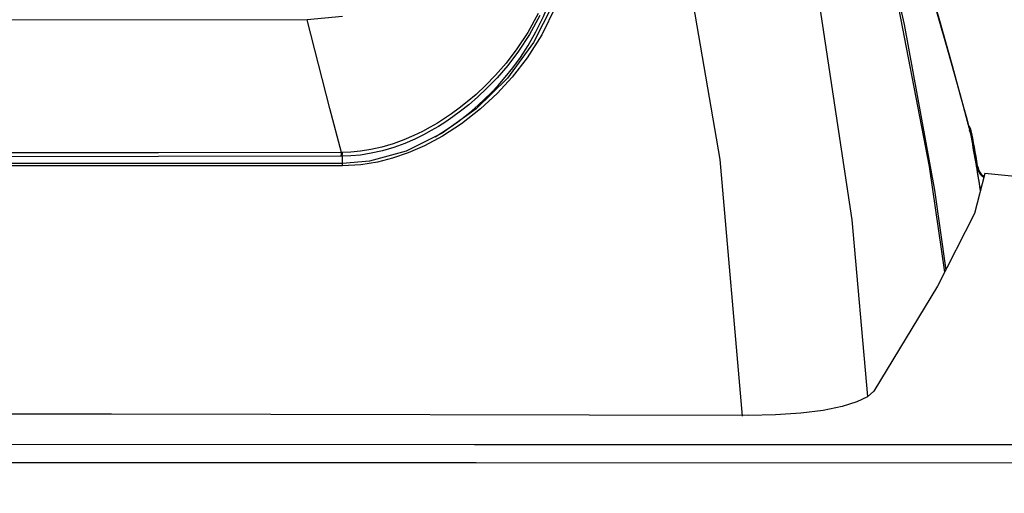
# Model space of a CAD drawing. Units: inches. Extents: x -27 to 83, y -8 to 105.
# Drawn here: x 22 to 28, y 45 to 48 of the extents above; entities that cross this region are included whole.
import ezdxf

# ---------------------------------------------------------------- set-up
doc = ezdxf.new("R2010")
doc.units = ezdxf.units.IN
doc.header["$LTSCALE"] = 2.2
doc.header["$MEASUREMENT"] = 0
doc.header["$PDMODE"] = 3
doc.header["$PDSIZE"] = 0.3125
doc.layers.get('0').update_dxf_attribs({"color": 250, "linetype": 'CONTINUOUS'})
doc.layers.get('Defpoints').update_dxf_attribs({"linetype": 'CONTINUOUS'})
doc.layers.add('ROUNDS', color=7, linetype='CONTINUOUS')
doc.styles.add('romans', font='romans.shx')
doc.styles.get("Standard").update_dxf_attribs({"font": 'txt', "width": 0.8})
doc.dimstyles.get("Standard").update_dxf_attribs({"dimtxt": 0.1, "dimasz": 0.15, "dimexe": 0.18, "dimexo": 0.0625, "dimgap": 0.09, "dimtad": 1, "dimzin": 4, "dimdsep": 46, "dimtxsty": 'Standard', "dimcen": 0.09, "dimadec": 0, "dimazin": 0, "dimtp": 0.03, "dimtm": 0.03, "dimtfac": 1, "dimtofl": 0, "dimtmove": 0, "dimatfit": 3, "dimfxl": 1, "dimtolj": 1, "dimtzin": 4, "dimarcsym": 0})

# ---------------------------------------------------------------- blocks, each defined once
blk = doc.blocks.new('*D3')
at = {"color": 7, "lineweight": 0}
for p, q in [((9.6088, 45.3671), (9.6088, 56.7749)), ((32.4288, 45.4271), (32.4288, 56.7749)), ((10.6088, 56.3949), (19.443, 56.3949)), ((31.4288, 56.3949), (22.5947, 56.3949))]:
    blk.add_line(p, q, dxfattribs=at)
for points in [[(10.6088, 56.5616), (10.6088, 56.2282), (9.6088, 56.3949)], [(31.4288, 56.5616), (31.4288, 56.2282), (32.4288, 56.3949)]]:
    blk.add_solid(points, dxfattribs=at)
at = {"layer": 'Defpoints', "color": 0, "lineweight": 0}
for p in [(32.4288, 56.3949), (32.4288, 44.6771), (9.6088, 44.6171)]:
    blk.add_point(p, dxfattribs=at)
at = {"color": 7, "lineweight": 0, "insert": (21.0188, 56.3949), "char_height": 0.75, "attachment_point": 5, "style": 'romans'}
blk.add_mtext('\\A1;22{\\H0.750000x;\\S13/16;}', dxfattribs=at)
blk = doc.blocks.new('*D6')
at = {"color": 7, "lineweight": 0}
for p, q in [((30.3288, 50.4641), (30.3288, 54.6821)), ((32.4288, 45.3671), (32.4288, 54.6821)), ((29.3288, 54.3021), (28.3288, 54.3021)), ((33.4288, 54.3021), (34.4288, 54.3021))]:
    blk.add_line(p, q, dxfattribs=at)
for points in [[(29.3288, 54.4687), (29.3288, 54.1354), (30.3288, 54.3021)], [(33.4288, 54.4687), (33.4288, 54.1354), (32.4288, 54.3021)]]:
    blk.add_solid(points, dxfattribs=at)
at = {"layer": 'Defpoints', "color": 0, "lineweight": 0}
for p in [(32.4288, 54.3021), (30.3288, 49.7141), (32.4288, 44.6171)]:
    blk.add_point(p, dxfattribs=at)
at = {"color": 7, "lineweight": 0, "insert": (31.3788, 54.3021), "char_height": 0.75, "attachment_point": 5, "style": 'romans'}
blk.add_mtext('\\A1;2{\\H0.750000x;\\S1/8;}', dxfattribs=at)

msp = doc.modelspace()

# ---------------------------------------------------------------- linework, layer by layer
at = {"color": 7, "linetype": 'Continuous'}
for p, q in [((27.96232, 48.19918), (28.07016, 47.82619)), ((28.25615, 47.15412), (28.24159, 47.20674)), ((28.25217, 47.16591), (28.26087, 47.13513)), ((28.26219, 47.13137), (28.25384, 47.15138)), ((28.25664, 47.15255), (28.25615, 47.15412)), ((28.26087, 47.13513), (28.25664, 47.15255)), ((28.26519, 47.13153), (28.26091, 47.14912)), ((28.261, 47.14908), (28.26526, 47.13154)), ((28.26197, 47.13178), (28.26219, 47.13137)), ((28.26225, 47.13137), (28.26219, 47.13137)), ((24.39978, 46.94735), (18.74806, 46.94736)), ((28.30478, 46.91447), (28.30042, 46.93115)), ((28.31298, 46.89712), (28.32557, 46.88021)), ((28.34176, 46.86603), (28.32558, 46.88013)), ((28.34255, 46.86559), (28.34176, 46.86603))]:
    msp.add_line(p, q, dxfattribs=at)
for points in [[(28.10198, 46.27961), (28.00757, 46.93013), (27.78606, 48.08716), (27.49656, 49.28297), (27.15696, 50.43515), (26.79971, 51.46721)], [(27.62893, 45.51469), (27.53336, 46.60113), (27.30334, 48.124), (26.97931, 49.62411), (26.56224, 51.09519)], [(26.85841, 45.39538), (26.72212, 46.97295), (26.37041, 49.01178), (25.84778, 51.00294)], [(27.26177, 50.12524), (27.60026, 48.91351), (27.85349, 47.80221), (28.03911, 46.78459), (28.10883, 46.29311)], [(28.24159, 47.20674), (28.19799, 47.3673), (28.12161, 47.64491), (28.00738, 48.04669), (27.85113, 48.57082), (27.65028, 49.20578)], [(25.77373, 48.31877), (25.76015, 48.16041), (25.69408, 47.92608), (25.57529, 47.69079), (25.41371, 47.47223), (25.2225, 47.28415), (25.01241, 47.1335), (24.79081, 47.02436), (24.5658, 46.96162), (24.39978, 46.9473)], [(25.7956, 48.32499), (25.77259, 48.11543), (25.70867, 47.91013), (25.62542, 47.73897), (25.53509, 47.59746), (25.44327, 47.4797), (25.35032, 47.37876), (25.24897, 47.28467), (25.13111, 47.19224), (25.0144, 47.11607), (24.90538, 47.05736), (24.80303, 47.01262), (24.70847, 46.98001), (24.61473, 46.9559), (24.51308, 46.93924), (24.40111, 46.93284)], [(28.07016, 47.82619), (28.14725, 47.55069), (28.19953, 47.35976), (28.23293, 47.23657), (28.25217, 47.16591)], [(28.25091, 47.17305), (28.25412, 47.16717), (28.261, 47.14908)], [(28.26091, 47.14912), (28.25403, 47.16722), (28.25098, 47.17281)], [(28.26087, 47.13513), (28.26153, 47.13304), (28.26197, 47.13178)], [(24.40111, 46.93284), (23.27468, 46.93287), (18.76301, 46.93287)], [(24.40111, 46.93284), (24.40068, 46.94249), (24.39996, 46.94718), (24.39978, 46.94735)], [(28.30049, 46.93114), (28.30485, 46.91446), (28.31298, 46.89712)], [(28.32558, 46.88013), (28.3129, 46.89715), (28.30478, 46.91447)], [(28.34811, 46.88747), (28.28565, 46.64159), (28.05804, 46.19303), (27.66586, 45.54895)], [(28.32557, 46.88021), (28.3417, 46.86611), (28.34256, 46.86563)], [(32.11787, 46.46746), (30.23512, 46.6977), (28.34811, 46.88747)], [(27.66586, 45.54895), (27.62812, 45.51395), (27.56266, 45.48198), (27.47103, 45.45384), (27.35501, 45.43044), (27.21724, 45.41281), (27.0621, 45.40195), (26.89601, 45.39862)], [(26.89601, 45.39862), (22.98132, 45.40681), (19.05638, 45.40681), (15.14168, 45.39862)], [(12.66234, 45.22021), (16.82541, 45.2213), (21.01883, 45.22163), (25.21227, 45.2213), (29.37536, 45.22021)], [(12.64365, 45.1073), (16.81619, 45.10891), (21.01883, 45.10941), (25.22148, 45.10891), (29.39404, 45.1073)]]:
    msp.add_lwpolyline(points, dxfattribs=at)
for centre, radius, start, end in [((28.1215, 47.10562), 0.15, 10.215582, 35.097421), ((28.11463, 47.10477), 0.15, 11.753885, 18.571636), ((4.72032, 42.88977), 23.921, 9.366579, 10.213512), ((4.72181, 42.88977), 23.921, 10.213281, 10.214142), ((4.72329, 42.88977), 23.921, 9.726593, 10.213911), ((4.72336, 42.88977), 23.921, 9.726576, 10.213929), ((4.72535, 42.88977), 23.921, 10.214606, 10.214757), ((4.72754, 42.88977), 23.921, 9.66488, 10.215689), ((4.72043, 42.88977), 23.921, 9.366622, 9.726331), ((28.39626, 46.94795), 0.1, 189.724911, 236.929768), ((4.72192, 42.88977), 23.921, 9.72604, 9.726936), ((4.72531, 42.88977), 23.921, 9.72401, 9.726652), ((28.40314, 46.94694), 0.1, 189.723049, 232.375463), ((4.72748, 42.88977), 23.921, 9.701865, 9.724021)]:
    msp.add_arc(centre, radius, start, end, dxfattribs=at)
at = {"layer": 'ROUNDS', "color": 7, "linetype": 'Continuous'}
for p, q in [((24.1823, 47.83203), (22.07406, 47.82922)), ((24.39831, 46.99283), (23.26899, 46.99083)), ((24.3997, 47.01588), (24.3938, 47.01585)), ((24.39831, 46.99283), (24.39836, 46.94734))]:
    msp.add_line(p, q, dxfattribs=at)
for points in [[(24.96984, 47.11254), (25.00912, 47.13594), (25.06207, 47.17071), (25.11005, 47.20491), (25.15416, 47.23871), (25.19531, 47.27242), (25.23442, 47.30655), (25.27302, 47.34243), (25.31372, 47.38278), (25.35634, 47.42804), (25.40071, 47.47884), (25.44661, 47.53602), (25.49383, 47.60053), (25.54185, 47.67361), (25.58971, 47.75662), (25.63616, 47.85116), (25.67839, 47.95754)], [(24.39963, 47.85065), (24.1823, 47.83203)], [(24.3938, 47.01585), (24.32345, 47.28641), (24.25282, 47.55925), (24.1823, 47.83203)], [(25.61334, 47.85855), (25.54932, 47.74061), (25.48317, 47.63947), (25.41574, 47.55057), (25.35032, 47.4746), (25.28848, 47.41029), (25.23017, 47.35535), (25.17592, 47.30866), (25.12579, 47.26895), (25.07904, 47.2346), (25.03449, 47.20416), (24.99075, 47.17641), (24.94604, 47.15017), (24.89801, 47.12433), (24.84401, 47.0981), (24.78292, 47.0719), (24.71584, 47.04732), (24.64576, 47.02636), (24.57677, 47.01058), (24.51191, 47.00021), (24.45228, 46.99458), (24.39831, 46.99283)], [(25.60314, 47.87003), (25.53897, 47.75353), (25.47292, 47.6536), (25.40568, 47.5657), (25.34052, 47.49063), (25.27898, 47.42709), (25.22101, 47.37283), (25.1671, 47.32676), (25.11731, 47.28757), (25.07089, 47.25368), (25.02669, 47.22368), (24.98335, 47.19636), (24.93908, 47.17055), (24.89155, 47.14514), (24.83815, 47.11937), (24.7778, 47.09364), (24.71161, 47.06953), (24.64259, 47.04899), (24.57475, 47.03352), (24.51107, 47.02333), (24.45258, 47.01773), (24.3997, 47.01588)], [(24.3938, 47.01585), (23.26986, 47.01386), (22.14466, 47.01267), (21.01885, 47.01227)], [(23.26899, 46.99083), (22.14422, 46.98963), (21.01885, 46.98923)], [(24.39249, 46.99282), (24.39311, 46.99796), (24.39356, 47.00596), (24.39379, 47.01585)], [(24.39831, 46.99283), (24.39897, 46.99797), (24.39945, 47.00599), (24.3997, 47.01588)]]:
    msp.add_lwpolyline(points, dxfattribs=at)

# ---------------------------------------------------------------- dimensions: what is measured, and where the dimension line sits
at = {"color": 3, "lineweight": 0}
for base, p1, p2, picture, middle in [((32.42885, 56.39489), (9.60885, 44.61705), (32.42885, 44.67705), '*D3', (21.01885, 56.39489)), ((32.42885, 54.30205), (30.32885, 49.71405), (32.42885, 44.61705), '*D6', (31.37885, 54.30205))]:
    dim = msp.add_linear_dim(base=base, p1=p1, p2=p2, dimstyle='Standard', override={"dimtxt": 0.75, "dimasz": 1, "dimexe": 0.38, "dimexo": 0.75, "dimgap": 0.5, "dimtad": 0, "dimtih": 1, "dimtoh": 1, "dimdec": 4, "dimzin": 0, "dimdsep": 0, "dimlunit": 5, "dimtxsty": 'romans', "dimcen": 0.36, "dimclrd": 7, "dimclre": 7, "dimclrt": 7, "dimtp": 0, "dimtm": 0, "dimtfac": 0.75, "dimtdec": 4, "dimtzin": 0, "dimlwd": 0, "dimlwe": 0}, dxfattribs=at)
    dim.commit()
    dim.dimension.update_dxf_attribs({"geometry": picture, "text_midpoint": middle})

doc.saveas('drawing.dxf')
